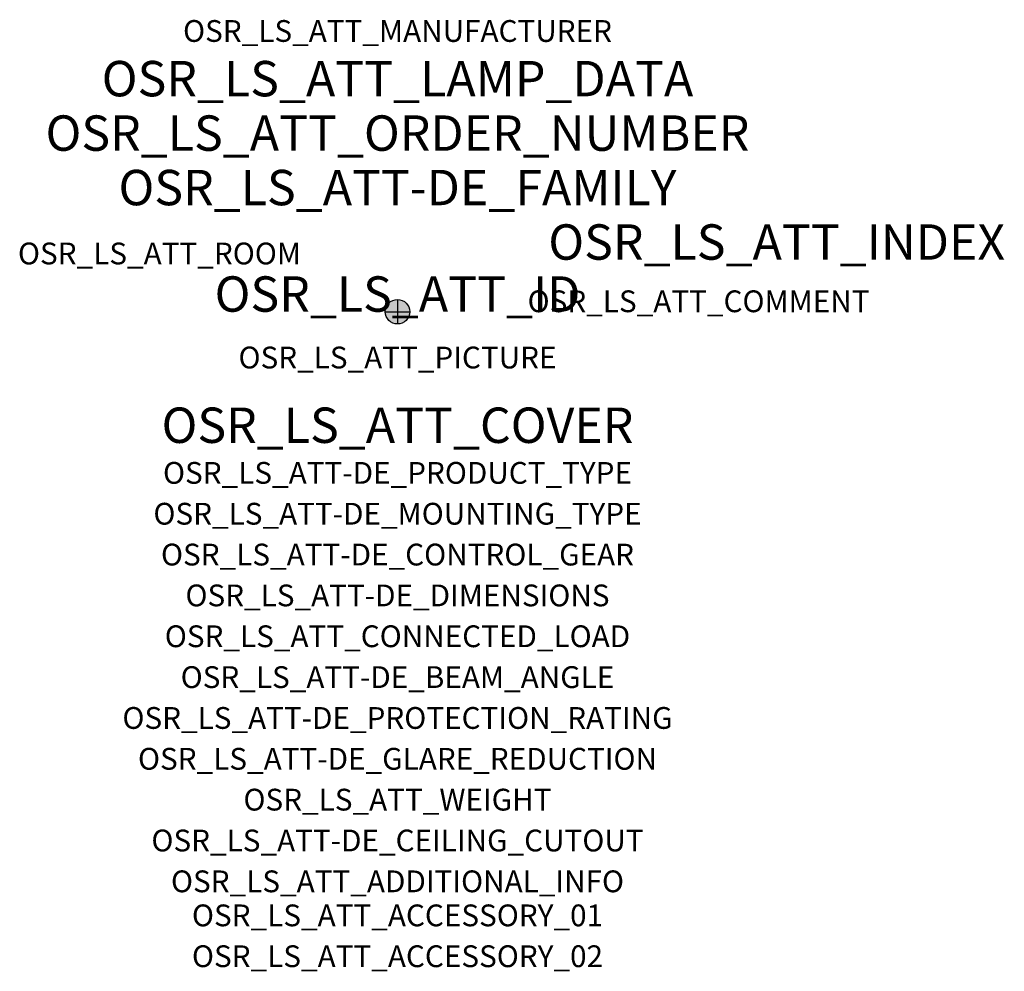
# Model space of a CAD drawing. Extents: x -1.39 to 2.23, y -2.42 to 1.07.
import ezdxf
from ezdxf.enums import TextEntityAlignment as Align

# ---------------------------------------------------------------- set-up
doc = ezdxf.new("R2010")
doc.units = 0
for name, color, linetype, true_color in [('osr_ls_att-de_beam_angle', 244, 'Continuous', 0xa02122), ('osr_ls_att-de_ceiling_cutout', 244, 'Continuous', 0xa02122), ('osr_ls_att-de_control_gear', 244, 'Continuous', 0xa02122), ('osr_ls_att-de_dimensions', 244, 'Continuous', 0xa02122), ('osr_ls_att-de_glare_reduction', 244, 'Continuous', 0xa02122), ('osr_ls_att-de_mounting_type', 244, 'Continuous', 0xa02122), ('osr_ls_att-de_product_type', 244, 'Continuous', 0xa02122), ('osr_ls_att-de_protection_rating', 244, 'Continuous', 0xa02122), ('osr_ls_att_accessory_01', 244, 'Continuous', 0xa02122), ('osr_ls_att_accessory_02', 244, 'Continuous', 0xa02122), ('osr_ls_att_additional_info', 244, 'Continuous', 0xa02122), ('osr_ls_att_comment', 244, 'Continuous', 0xa02122), ('osr_ls_att_connected_load', 244, 'Continuous', 0xa02122), ('osr_ls_att_cover', 244, 'Continuous', 0xa02122), ('osr_ls_att_id', 244, 'Continuous', 0xa02122), ('osr_ls_att_manufacturer', 244, 'Continuous', 0xa02122), ('osr_ls_att_picture', 244, 'Continuous', 0xa02122), ('osr_ls_att_room', 244, 'Continuous', 0xa02122), ('osr_ls_att_weight', 244, 'Continuous', 0xa02122)]:
    doc.layers.add(name, color=color, linetype=linetype, true_color=true_color)
for name, color, linetype in [('osr_ls_att-de_family', 7, 'Continuous'), ('osr_ls_att_index', 7, 'Continuous'), ('osr_ls_att_lamp_data', 7, 'Continuous'), ('osr_ls_att_order_number', 7, 'Continuous'), ('osr_ls_geo_contour', 7, 'Continuous'), ('osr_ls_geo_leo', 61, 'Continuous'), ('osr_ls_geo_snap', 61, 'Continuous')]:
    doc.layers.add(name, color=color, linetype=linetype)
doc.styles.add('osr_ls_txt_regular', font='txt')

msp = doc.modelspace()

# ---------------------------------------------------------------- hatches: boundary and pattern name
at = {"layer": 'osr_ls_geo_leo'}
h = msp.add_hatch(color=256, dxfattribs=at)
edge = h.paths.add_edge_path(flags=0)
edge.add_arc((0, 0), 0.045, 0, 360)

# ---------------------------------------------------------------- linework, layer by layer
at = {"layer": 'osr_ls_geo_contour'}
msp.add_circle((0, 0), 0.045, dxfattribs=at)
at = {"layer": 'osr_ls_geo_snap'}
for p, q in [((0, 0.045), (0, -0.045)), ((-0.045, 0), (0.045, 0))]:
    msp.add_line(p, q, dxfattribs=at)

# ---------------------------------------------------------------- texts
at = {"layer": 'osr_ls_att-de_beam_angle', "style": 'osr_ls_txt_regular'}
msp.add_attdef('OSR_LS_ATT-DE_BEAM_ANGLE', text='medium strahlend', height=0.08, dxfattribs=at).set_placement((0, -1.3818), align=Align.CENTER)
at = {"layer": 'osr_ls_att-de_ceiling_cutout', "style": 'osr_ls_txt_regular'}
msp.add_attdef('OSR_LS_ATT-DE_CEILING_CUTOUT', text='', height=0.08, dxfattribs=at).set_placement((0, -1.9818), align=Align.CENTER)
at = {"layer": 'osr_ls_att-de_control_gear', "style": 'osr_ls_txt_regular'}
msp.add_attdef('OSR_LS_ATT-DE_CONTROL_GEAR', text='', height=0.08, dxfattribs=at).set_placement((0, -0.9318), align=Align.CENTER)
at = {"layer": 'osr_ls_att-de_dimensions', "style": 'osr_ls_txt_regular'}
msp.add_attdef('OSR_LS_ATT-DE_DIMENSIONS', text='D | H: 90 mm x 166 mm', height=0.08, dxfattribs=at).set_placement((0, -1.0818), align=Align.CENTER)
at = {"layer": 'osr_ls_att-de_family', "style": 'osr_ls_txt_regular'}
msp.add_attdef('OSR_LS_ATT-DE_FAMILY', text='Spot 11', height=0.13, dxfattribs=at).set_placement((0, 0.391), align=Align.CENTER)
at = {"layer": 'osr_ls_att-de_glare_reduction', "style": 'osr_ls_txt_regular'}
msp.add_attdef('OSR_LS_ATT-DE_GLARE_REDUCTION', text='', height=0.08, dxfattribs=at).set_placement((0, -1.6818), align=Align.CENTER)
at = {"layer": 'osr_ls_att-de_mounting_type', "style": 'osr_ls_txt_regular'}
msp.add_attdef('OSR_LS_ATT-DE_MOUNTING_TYPE', text='abgehängte Montage', height=0.08, dxfattribs=at).set_placement((0, -0.7818), align=Align.CENTER)
at = {"layer": 'osr_ls_att-de_product_type', "style": 'osr_ls_txt_regular'}
msp.add_attdef('OSR_LS_ATT-DE_PRODUCT_TYPE', text='Richtstrahler', height=0.08, dxfattribs=at).set_placement((0, -0.6318), align=Align.CENTER)
at = {"layer": 'osr_ls_att-de_protection_rating', "style": 'osr_ls_txt_regular'}
msp.add_attdef('OSR_LS_ATT-DE_PROTECTION_RATING', text='IP20', height=0.08, dxfattribs=at).set_placement((0, -1.5318), align=Align.CENTER)
at = {"layer": 'osr_ls_att_accessory_01', "style": 'osr_ls_txt_regular'}
msp.add_attdef('OSR_LS_ATT_ACCESSORY_01', text='', height=0.08, dxfattribs=at).set_placement((0, -2.2818), align=Align.BOTTOM_CENTER)
at = {"layer": 'osr_ls_att_accessory_02', "style": 'osr_ls_txt_regular'}
msp.add_attdef('OSR_LS_ATT_ACCESSORY_02', text='', height=0.08, dxfattribs=at).set_placement((0, -2.4318), align=Align.BOTTOM_CENTER)
at = {"layer": 'osr_ls_att_additional_info', "style": 'osr_ls_txt_regular'}
msp.add_attdef('OSR_LS_ATT_ADDITIONAL_INFO', text='', height=0.08, dxfattribs=at).set_placement((0, -2.1318), align=Align.CENTER)
at = {"layer": 'osr_ls_att_comment', "style": 'osr_ls_txt_regular'}
msp.add_attdef('OSR_LS_ATT_COMMENT', text='', height=0.08, dxfattribs=at).set_placement((0.4779, 0.0783), align=Align.TOP_LEFT)
at = {"layer": 'osr_ls_att_connected_load', "style": 'osr_ls_txt_regular'}
msp.add_attdef('OSR_LS_ATT_CONNECTED_LOAD', text='28.6 W', height=0.08, dxfattribs=at).set_placement((0, -1.2318), align=Align.CENTER)
at = {"layer": 'osr_ls_att_cover', "style": 'osr_ls_txt_regular'}
msp.add_attdef('OSR_LS_ATT_COVER', text='', height=0.13, dxfattribs=at).set_placement((0, -0.4818), align=Align.CENTER)
at = {"layer": 'osr_ls_att_id', "lineweight": 50, "style": 'osr_ls_txt_regular', "flags": 3}
msp.add_attdef('OSR_LS_ATT_ID', text='59947_5', height=0.13, dxfattribs=at).set_placement((0, 0), align=Align.CENTER)
at = {"layer": 'osr_ls_att_index', "color": 7, "lineweight": 50, "style": 'osr_ls_txt_regular'}
msp.add_attdef('OSR_LS_ATT_INDEX', (0.554, 0.191), '***', height=0.13, dxfattribs=at)
at = {"layer": 'osr_ls_att_lamp_data', "style": 'osr_ls_txt_regular'}
msp.add_attdef('OSR_LS_ATT_LAMP_DATA', text='1 x LED 3500K | CRI >= 90 4150 lm', height=0.13, dxfattribs=at).set_placement((0, 0.791), align=Align.CENTER)
at = {"layer": 'osr_ls_att_manufacturer', "style": 'osr_ls_txt_regular'}
msp.add_attdef('OSR_LS_ATT_MANUFACTURER', text='SITECO', height=0.08, dxfattribs=at).set_placement((0, 0.991), align=Align.CENTER)
at = {"layer": 'osr_ls_att_order_number', "style": 'osr_ls_txt_regular'}
msp.add_attdef('OSR_LS_ATT_ORDER_NUMBER', text='51SD63DB11C3B', height=0.13, dxfattribs=at).set_placement((0, 0.591), align=Align.CENTER)
at = {"layer": 'osr_ls_att_picture', "style": 'osr_ls_txt_regular', "flags": 1}
msp.add_attdef('OSR_LS_ATT_PICTURE', text='51SD63DB11C3B.jpg', height=0.08, dxfattribs=at).set_placement((0, -0.2082), align=Align.CENTER)
at = {"layer": 'osr_ls_att_room', "style": 'osr_ls_txt_regular'}
msp.add_attdef('OSR_LS_ATT_ROOM', text='', height=0.08, dxfattribs=at).set_placement((-0.8744, 0.1739), align=Align.CENTER)
at = {"layer": 'osr_ls_att_weight', "style": 'osr_ls_txt_regular'}
msp.add_attdef('OSR_LS_ATT_WEIGHT', text='0.6 kg', height=0.08, dxfattribs=at).set_placement((0, -1.8318), align=Align.CENTER)

doc.saveas('drawing.dxf')
